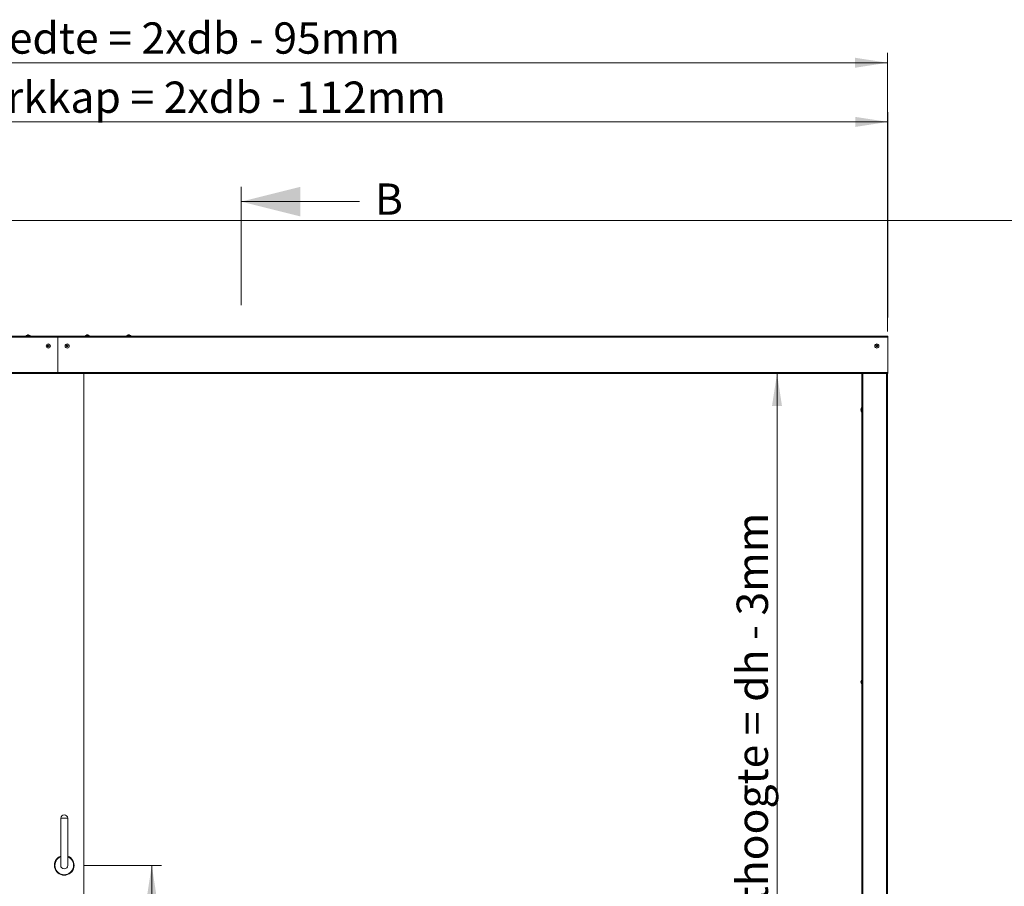
# Model space of a CAD drawing. Units: millimetres. Extents: x 0 to 420, y 0 to 297.
# Drawn here: x 102 to 202, y 101 to 189 of the extents above; entities that cross this region are included whole.
import ezdxf

# ---------------------------------------------------------------- set-up
doc = ezdxf.new("R2010")
doc.units = ezdxf.units.MM
doc.styles.add('SLDTEXTSTYLE0', font='TXT', dxfattribs={"width": 0.7})
doc.dimstyles.new('SLDDIMSTYLE0', dxfattribs={"dimtxt": 3.175, "dimasz": 3.302, "dimexe": 0, "dimexo": 0.0625, "dimgap": 0.79375, "dimtad": 0, "dimtih": 1, "dimtoh": 1, "dimdec": 1, "dimlfac": 25, "dimrnd": 1e-09, "dimzin": 12, "dimdsep": 46, "dimtxsty": 'SLDTEXTSTYLE0', "dimsah": 1, "dimcen": 0.09, "dimadec": 0, "dimazin": 3, "dimtfac": 1, "dimtdec": 1, "dimtofl": 0, "dimtmove": 0, "dimatfit": 3, "dimfxl": 1, "dimfrac": 2, "dimtolj": 1, "dimtzin": 12, "dimarcsym": 0})
doc.dimstyles.new('SLDDIMSTYLE1', dxfattribs={"dimtxt": 3.175, "dimasz": 3.302, "dimexe": 0, "dimexo": 0.0625, "dimgap": 0.79375, "dimtad": 1, "dimdec": 1, "dimlfac": 25, "dimrnd": 1e-09, "dimzin": 12, "dimdsep": 46, "dimtxsty": 'SLDTEXTSTYLE0', "dimsah": 1, "dimcen": 0.09, "dimadec": 0, "dimazin": 3, "dimtfac": 1, "dimtdec": 1, "dimtofl": 0, "dimtmove": 0, "dimatfit": 3, "dimfxl": 1, "dimfrac": 2, "dimtolj": 1, "dimtzin": 12, "dimarcsym": 0})

# ---------------------------------------------------------------- blocks, each defined once
blk = doc.blocks.new('_D')
at = {"color": 174, "linetype": 'Continuous', "lineweight": 18, "true_color": 0x0000a0}
for p, q in [((20.68, 131.838), (20.68, 185.898)), ((189.68, 157.627), (189.68, 185.898)), ((189.68, 184.898), (20.68, 184.898))]:
    blk.add_line(p, q, dxfattribs=at)
for points in [[(20.68, 184.898), (23.982, 184.39), (23.982, 185.406)], [(189.68, 184.898), (186.378, 185.406), (186.378, 184.39)]]:
    blk.add_solid(points, dxfattribs=at)
at = {"color": 174, "linetype": 'Continuous', "lineweight": 18, "true_color": 0x0000a0, "insert": (78.498, 188.991), "char_height": 3.175, "attachment_point": 1, "style": 'SLDTEXTSTYLE0'}
blk.add_mtext('Inbouwbreedte = 2xdb - 95mm', dxfattribs=at)
blk = doc.blocks.new('_D_1')
at = {"color": 174, "linetype": 'Continuous', "lineweight": 18, "true_color": 0x0000a0}
for p, q in [((178.478, 60.898), (178.478, 153.378)), ((185.08, 60.898), (177.478, 60.898))]:
    blk.add_line(p, q, dxfattribs=at)
for points in [[(178.478, 153.378), (177.97, 150.076), (178.986, 150.076)], [(178.478, 60.898), (178.986, 64.2), (177.97, 64.2)]]:
    blk.add_solid(points, dxfattribs=at)
at = {"color": 174, "linetype": 'Continuous', "lineweight": 18, "true_color": 0x0000a0, "insert": (174.386, 83), "char_height": 3.175, "attachment_point": 1, "rotation": 90, "style": 'SLDTEXTSTYLE0'}
blk.add_mtext('Dagmaathoogte = dh - 3mm', dxfattribs=at)
blk = doc.blocks.new('_D_2')
at = {"color": 174, "linetype": 'Continuous', "lineweight": 18, "true_color": 0x0000a0}
for p, q in [((21.39, 155.478), (21.39, 179.898)), ((189.72, 159.078), (189.72, 179.898)), ((189.72, 178.898), (21.39, 178.898))]:
    blk.add_line(p, q, dxfattribs=at)
for points in [[(21.39, 178.898), (24.692, 178.39), (24.692, 179.406)], [(189.72, 178.898), (186.418, 179.406), (186.418, 178.39)]]:
    blk.add_solid(points, dxfattribs=at)
at = {"color": 174, "linetype": 'Continuous', "lineweight": 18, "true_color": 0x0000a0, "insert": (75.607, 182.991), "char_height": 3.175, "attachment_point": 1, "style": 'SLDTEXTSTYLE0'}
blk.add_mtext('Lengte Afwerkkap = 2xdb - 112mm', dxfattribs=at)
blk = doc.blocks.new('_D_4')
at = {"color": 174, "linetype": 'Continuous', "lineweight": 18, "true_color": 0x0000a0}
for p, q in [((108.19, 103.498), (116.075, 103.498)), ((115.075, 103.498), (115.075, 85.083)), ((115.075, 61.498), (115.075, 79.914)), ((110.2, 61.498), (116.075, 61.498))]:
    blk.add_line(p, q, dxfattribs=at)
for points in [[(115.075, 103.498), (114.567, 100.196), (115.583, 100.196)], [(115.075, 61.498), (115.583, 64.8), (114.567, 64.8)]]:
    blk.add_solid(points, dxfattribs=at)
at = {"color": 174, "linetype": 'Continuous', "lineweight": 18, "true_color": 0x0000a0, "char_height": 3.175, "attachment_point": 1, "style": 'SLDTEXTSTYLE0'}
for s, insert in [('%%p', (109.233, 84.007)), ('1050', (112.334, 84.007))]:
    blk.add_mtext(s, dxfattribs=dict(at, insert=insert))

msp = doc.modelspace()

# ---------------------------------------------------------------- linework, layer by layer
at = {"color": 7, "linetype": 'Continuous', "lineweight": 18}
for p, q in [((124.1316, 160.3116), (124.1316, 172.3116)), ((136.1316, 170.8116), (124.1316, 170.8116)), ((13.6196, 168.8985), (213.6196, 168.8985)), ((21.3596, 157.1785), (105.5396, 157.1785)), ((21.3596, 157.0785), (105.5396, 157.0785)), ((102.3396, 157.2225), (102.3396, 157.1785)), ((102.3396, 157.2225), (102.6188, 157.2225)), ((102.5114, 157.2966), (102.5111, 157.2981)), ((102.5678, 157.2966), (102.5629, 157.2974)), ((102.5681, 157.2981), (102.5658, 157.2856)), ((102.6188, 157.2225), (102.7396, 157.2225)), ((102.7396, 157.1785), (102.7396, 157.2225)), ((105.5396, 157.1785), (105.5396, 157.0785)), ((105.5396, 157.1785), (189.7196, 157.1785)), ((105.5396, 157.0785), (105.5396, 153.4785)), ((105.5396, 157.0785), (189.7196, 157.0785)), ((108.3396, 157.2225), (108.3396, 157.1785)), ((108.3396, 157.2225), (108.5773, 157.2225)), ((108.5633, 157.2977), (108.5613, 157.2856)), ((108.5773, 157.2225), (108.7396, 157.2225)), ((108.7396, 157.1785), (108.7396, 157.2225)), ((112.5396, 157.2225), (112.5396, 157.1785)), ((112.5396, 157.2225), (112.6139, 157.2225)), ((112.6139, 157.2225), (112.9396, 157.2225)), ((112.7097, 157.2895), (112.708, 157.2983)), ((112.7712, 157.2983), (112.7703, 157.2935)), ((112.9396, 157.1785), (112.9396, 157.2225)), ((189.7196, 157.1785), (189.7196, 157.0785)), ((189.7196, 153.4785), (189.7196, 157.0785)), ((104.4933, 156.2114), (104.565, 156.2697)), ((104.5079, 156.1202), (104.4933, 156.2114)), ((104.5943, 156.0873), (104.5079, 156.1202)), ((104.565, 156.2697), (104.6513, 156.2368)), ((104.6659, 156.1455), (104.5943, 156.0873)), ((104.6513, 156.2368), (104.6659, 156.1455)), ((106.4196, 156.2247), (106.4996, 156.2708)), ((106.4196, 156.1323), (106.4196, 156.2247)), ((106.4996, 156.0861), (106.4196, 156.1323)), ((106.4996, 156.2708), (106.5796, 156.2247)), ((106.5796, 156.1323), (106.4996, 156.0861)), ((106.5796, 156.2247), (106.5796, 156.1323)), ((188.5196, 156.2247), (188.5996, 156.2708)), ((188.5196, 156.1323), (188.5196, 156.2247)), ((188.5996, 156.0861), (188.5196, 156.1323)), ((188.5996, 156.2708), (188.6796, 156.2247)), ((188.6796, 156.1323), (188.5996, 156.0861)), ((188.6796, 156.2247), (188.6796, 156.1323)), ((21.3896, 153.4785), (105.5396, 153.4785)), ((21.3896, 153.3785), (105.5396, 153.3785)), ((105.5396, 153.4785), (105.5396, 153.3785)), ((105.5396, 153.4785), (189.7196, 153.4785)), ((105.5396, 153.3785), (189.7196, 153.3785)), ((108.1996, 153.3785), (108.1996, 61.4985)), ((187.0796, 153.3785), (187.0796, 60.8985)), ((187.1796, 153.3785), (187.1796, 60.8985)), ((189.5796, 153.3785), (189.5796, 60.8985)), ((189.6796, 153.3785), (189.6796, 60.8985)), ((189.7196, 153.4785), (189.7196, 153.3785)), ((187.0796, 149.9385), (187.0716, 149.9385)), ((187.0716, 149.6985), (187.0716, 149.9385)), ((187.0716, 149.4585), (187.0716, 149.6985)), ((187.0716, 149.4585), (187.0796, 149.4585)), ((187.0796, 122.3385), (187.0716, 122.3385)), ((187.0716, 122.0604), (187.0716, 122.3385)), ((187.0716, 121.8585), (187.0716, 122.0604)), ((187.0716, 121.8585), (187.0796, 121.8585)), ((105.8396, 108.2985), (105.8396, 103.4985)), ((105.8396, 108.2985), (106.5596, 108.2985)), ((106.5596, 103.4985), (106.5596, 108.2985))]:
    msp.add_line(p, q, dxfattribs=at)
at = {"color": 174, "linetype": 'Continuous', "lineweight": 18}
for p, q in [((102.5025, 157.2948), (102.5021, 157.2974)), ((102.5428, 157.2946), (102.543, 157.2974)), ((102.5629, 157.2974), (102.5621, 157.2854)), ((102.5692, 157.2974), (102.567, 157.2856)), ((108.5038, 157.2963), (108.5037, 157.2974)), ((108.5497, 157.2856), (108.551, 157.2974)), ((108.5635, 157.2974), (108.5616, 157.2856)), ((112.7066, 157.288), (112.7048, 157.2974)), ((112.7252, 157.2954), (112.7251, 157.2974)), ((112.7767, 157.2974), (112.7756, 157.2919))]:
    msp.add_line(p, q, dxfattribs=at)
at = {"color": 7, "linetype": 'Continuous', "lineweight": 18, "flags": 128}
for points in [[(102.5021, 157.2974), (102.5063, 157.298), (102.5094, 157.2983), (102.5109, 157.2982), (102.5109, 157.298)], [(102.543, 157.2974), (102.5404, 157.2964), (102.5396, 157.2961)], [(102.5772, 157.2974), (102.5729, 157.298), (102.5698, 157.2983), (102.5683, 157.2982), (102.5684, 157.2978), (102.5692, 157.2974)], [(108.5037, 157.2974), (108.5084, 157.298), (108.5123, 157.2983), (108.5149, 157.2982), (108.5159, 157.2978), (108.5159, 157.2977)], [(108.5755, 157.2974), (108.5708, 157.298), (108.5669, 157.2983), (108.5643, 157.2982), (108.5633, 157.2978), (108.5635, 157.2974)], [(112.7048, 157.2974), (112.7072, 157.298), (112.708, 157.2983), (112.7072, 157.2982)], [(112.7712, 157.2982), (112.7712, 157.2983), (112.7721, 157.2982), (112.7745, 157.2978), (112.7767, 157.2974)]]:
    msp.add_lwpolyline(points, dxfattribs=at)
at = {"color": 7, "linetype": 'Continuous', "lineweight": 18}
for centre, radius in [((104.5796, 156.1785), 0.21), ((104.5796, 156.1785), 0.105), ((106.4996, 156.1785), 0.21), ((106.4996, 156.1785), 0.105), ((188.5996, 156.1785), 0.21), ((188.5996, 156.1785), 0.105)]:
    msp.add_circle(centre, radius, dxfattribs=at)
for centre, radius, start, end in [((102.5396, 157.0685), 0.232, 101.168085, 138.410198), ((102.5318, 157.1078), 0.1919, 98.928658, 112.457869), ((102.465, 157.2425), 0.0431, 81.418799, 98.581201), ((102.5484, 157.0909), 0.209, 98.850078, 111.630148), ((102.5262, 157.2427), 0.0556, 79.66431, 100.33569), ((102.5131, 157.2349), 0.0666, 48.972916, 69.703204), ((102.553, 157.2427), 0.0556, 79.66431, 100.33569), ((102.5718, 157.0544), 0.2313, 86.30069, 93.69931), ((102.5516, 157.2536), 0.0472, 41.946241, 68.071086), ((102.5396, 157.0685), 0.232, 41.589802, 80.596316), ((108.5396, 157.0685), 0.232, 110.906641, 138.410198), ((108.5357, 157.0781), 0.2216, 98.316102, 110.883232), ((108.4598, 157.2757), 0.00992, 72.014229, 107.985771), ((108.5436, 157.0695), 0.2303, 98.284616, 110.533971), ((108.5193, 157.2538), 0.0445, 78.473567, 101.526433), ((108.5016, 157.2631), 0.0434, 30.530602, 52.152816), ((108.5549, 157.0212), 0.2644, 86.540657, 93.459343), ((108.5776, 157.2631), 0.0434, 127.847184, 149.469398), ((108.5584, 157.27), 0.0284, 81.090548, 105.046997), ((108.5427, 157.2765), 0.0294, 17.082986, 45.161392), ((108.5435, 157.0781), 0.2216, 69.116768, 81.683898), ((108.5396, 157.0685), 0.232, 41.589802, 69.093359), ((112.7396, 157.0685), 0.232, 98.010793, 138.410198), ((112.7265, 157.2057), 0.0943, 103.34093, 122.510716), ((112.6885, 157.1197), 0.166, 85.632597, 94.367403), ((112.7592, 157.1823), 0.1181, 102.919848, 119.407682), ((112.7529, 157.1444), 0.1555, 100.304286, 106.425308), ((112.7361, 157.2305), 0.0678, 87.025372, 99.324075), ((112.7434, 157.238), 0.0603, 79.804079, 100.195921), ((112.7248, 157.1382), 0.1619, 65.218924, 79.556681), ((112.7396, 157.0685), 0.232, 41.589802, 81.950258), ((112.7511, 157.1611), 0.1386, 63.459289, 79.363865), ((112.8028, 157.1772), 0.1084, 84.594712, 95.405288), ((104.5796, 156.1785), 0.08, 129.122903, 189.122903), ((104.5796, 156.1785), 0.08, 189.122903, 249.122903), ((104.5796, 156.1785), 0.08, 69.122903, 129.122903), ((104.5796, 156.1785), 0.08, 249.122903, 309.122903), ((104.5796, 156.1785), 0.08, 9.122903, 69.122903), ((104.5796, 156.1785), 0.08, 309.122903, 9.122903), ((106.4996, 156.1785), 0.08, 120, 180), ((106.4996, 156.1785), 0.08, 180, 240), ((106.4996, 156.1785), 0.08, 60, 120), ((106.4996, 156.1785), 0.08, 240, 300), ((106.4996, 156.1785), 0.08, 0, 60), ((106.4996, 156.1785), 0.08, 300, 0), ((188.5996, 156.1785), 0.08, 120, 180), ((188.5996, 156.1785), 0.08, 180, 240), ((188.5996, 156.1785), 0.08, 60, 120), ((188.5996, 156.1785), 0.08, 240, 300), ((188.5996, 156.1785), 0.08, 0, 60), ((188.5996, 156.1785), 0.08, 300, 0), ((187.3096, 149.6985), 0.338, 134.76027, 225.23973), ((187.3096, 122.0985), 0.338, 134.76027, 225.23973), ((106.1996, 108.256), 0.3625, 6.732921, 173.267079), ((106.1996, 103.4985), 1, 111.100196, 68.899804), ((106.1996, 103.4985), 0.36, 180, 0)]:
    msp.add_arc(centre, radius, start, end, dxfattribs=at)
at = {"color": 174, "linetype": 'Continuous', "lineweight": 18}
for radius, start, end in [(0.9857, 111.421361, 68.578639), (0.9458, 112.371499, 270), (0.9458, 270, 67.628501)]:
    msp.add_arc((106.1996, 103.4985), radius, start, end, dxfattribs=at)
at = {"color": 7, "linetype": 'Continuous', "lineweight": 18}
msp.add_solid([(124.1316, 170.8116), (130.1316, 169.3116), (130.1316, 172.3116)], dxfattribs=at)

# ---------------------------------------------------------------- texts
at = {"color": 7, "linetype": 'Continuous', "insert": (137.7012, 172.6552), "char_height": 3.175, "attachment_point": 1, "style": 'SLDTEXTSTYLE0'}
msp.add_mtext('B', dxfattribs=at)

# ---------------------------------------------------------------- dimensions: what is measured, and where the dimension line sits
at = {"color": 174, "linetype": 'Continuous', "lineweight": 18, "true_color": 0x0000a0}
for base, p1, p2, angle, text, dimstyle, picture, middle in [((20.6796, 187.4826), (189.6796, 153.3785), (20.6796, 68.1761), 0, 'Inbouwbreedte = 2xdb - 95mm', 'SLDDIMSTYLE0', '_D', (105.1796, 187.4826)), ((21.3896, 181.4826), (189.7196, 157.0785), (21.3896, 153.4785), 0, 'Lengte Afwerkkap = 2xdb - 112mm', 'SLDDIMSTYLE0', '_D_2', (105.5546, 181.4826)), ((178.4784, 153.3785), (187.0796, 60.8985), (189.7196, 153.3785), 90, 'Dagmaathoogte = dh - 3mm', 'SLDDIMSTYLE1', '_D_1', (178.4784, 107.1385)), ((115.0754, 103.4985), (108.1996, 61.4985), (106.1896, 103.4985), 90, '%%p<>', 'SLDDIMSTYLE0', '_D_4', (115.0754, 82.4985))]:
    dim = msp.add_linear_dim(base=base, p1=p1, p2=p2, angle=angle, text=text, dimstyle=dimstyle, dxfattribs=at)
    dim.commit()
    dim.dimension.update_dxf_attribs({"geometry": picture, "text_midpoint": middle, "dimtype": 160})

doc.saveas('drawing.dxf')
